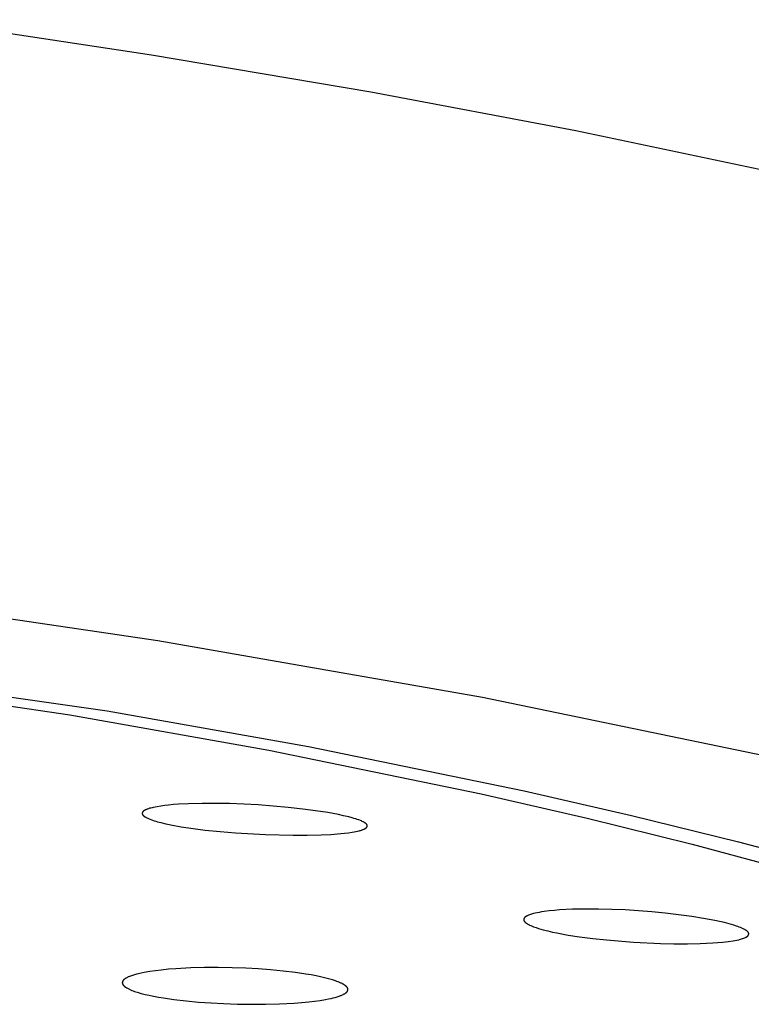
# Model space of a CAD drawing. Units: millimetres. Extents: x -619 to 370, y -1548 to 1572.
# Drawn here: x 328 to 344, y 1491 to 1513 of the extents above; entities that cross this region are included whole.
import ezdxf

# ---------------------------------------------------------------- set-up
doc = ezdxf.new("R2010")
doc.units = ezdxf.units.MM
doc.header["$MEASUREMENT"] = 0
doc.layers.add('Default', color=7, linetype='Continuous', true_color=0x000000)

msp = doc.modelspace()

# ---------------------------------------------------------------- linework, layer by layer
at = {"layer": 'Default', "color": 7, "true_color": 0xffffff}
for p, q in [((325.789, 1512.862), (330.917, 1512.09)), ((330.917, 1512.09), (335.746, 1511.276)), ((335.746, 1511.276), (340.258, 1510.424)), ((340.258, 1510.424), (344.444, 1509.54)), ((331.054, 1499.185), (323.283, 1500.329)), ((338.207, 1497.934), (331.054, 1499.185)), ((324.817, 1498.181), (329.121, 1497.556)), ((325.58, 1498.27), (329.942, 1497.639)), ((344.676, 1496.593), (338.207, 1497.934)), ((329.121, 1497.556), (333.504, 1496.778)), ((329.942, 1497.639), (334.371, 1496.856)), ((334.371, 1496.856), (339.123, 1495.881)), ((333.504, 1496.778), (338.18, 1495.815)), ((338.18, 1495.815), (340.507, 1495.281)), ((339.123, 1495.881), (341.488, 1495.34)), ((330.928, 1495.509), (330.901, 1495.502)), ((330.954, 1495.515), (330.928, 1495.509)), ((330.996, 1495.523), (330.954, 1495.515)), ((331.038, 1495.531), (330.996, 1495.523)), ((331.123, 1495.545), (331.038, 1495.531)), ((331.208, 1495.557), (331.123, 1495.545)), ((331.293, 1495.566), (331.208, 1495.557)), ((331.403, 1495.576), (331.293, 1495.566)), ((331.513, 1495.584), (331.403, 1495.576)), ((331.734, 1495.596), (331.513, 1495.584)), ((332.035, 1495.603), (331.734, 1495.596)), ((332.335, 1495.604), (332.035, 1495.603)), ((332.636, 1495.598), (332.335, 1495.604)), ((333.266, 1495.569), (332.636, 1495.598)), ((333.595, 1495.545), (333.266, 1495.569)), ((333.924, 1495.515), (333.595, 1495.545)), ((334.252, 1495.478), (333.924, 1495.515)), ((330.715, 1495.392), (330.714, 1495.391)), ((330.714, 1495.391), (330.714, 1495.39)), ((330.714, 1495.39), (330.714, 1495.389)), ((330.714, 1495.389), (330.714, 1495.387)), ((330.714, 1495.387), (330.714, 1495.386)), ((330.714, 1495.386), (330.714, 1495.385)), ((330.714, 1495.385), (330.714, 1495.383)), ((330.714, 1495.383), (330.714, 1495.382)), ((330.714, 1495.382), (330.714, 1495.381)), ((330.714, 1495.381), (330.714, 1495.38)), ((330.714, 1495.38), (330.714, 1495.378)), ((330.714, 1495.378), (330.714, 1495.377)), ((330.714, 1495.377), (330.714, 1495.376)), ((330.714, 1495.376), (330.714, 1495.375)), ((330.714, 1495.375), (330.714, 1495.374)), ((330.714, 1495.374), (330.715, 1495.373)), ((330.716, 1495.398), (330.715, 1495.396)), ((330.715, 1495.396), (330.715, 1495.395)), ((330.715, 1495.395), (330.715, 1495.394)), ((330.715, 1495.394), (330.715, 1495.392)), ((330.715, 1495.373), (330.715, 1495.372)), ((330.715, 1495.372), (330.715, 1495.371)), ((330.715, 1495.371), (330.715, 1495.37)), ((330.715, 1495.37), (330.716, 1495.369)), ((330.717, 1495.402), (330.716, 1495.4)), ((330.716, 1495.4), (330.716, 1495.399)), ((330.716, 1495.399), (330.716, 1495.398)), ((330.716, 1495.369), (330.716, 1495.368)), ((330.716, 1495.368), (330.716, 1495.367)), ((330.716, 1495.367), (330.717, 1495.366)), ((330.718, 1495.404), (330.717, 1495.403)), ((330.717, 1495.403), (330.717, 1495.402)), ((330.717, 1495.366), (330.717, 1495.365)), ((330.717, 1495.365), (330.717, 1495.364)), ((330.717, 1495.364), (330.718, 1495.363)), ((330.719, 1495.407), (330.718, 1495.405)), ((330.718, 1495.405), (330.718, 1495.404)), ((330.718, 1495.363), (330.718, 1495.362)), ((330.718, 1495.362), (330.719, 1495.361)), ((330.72, 1495.409), (330.719, 1495.408)), ((330.719, 1495.408), (330.719, 1495.407)), ((330.719, 1495.361), (330.719, 1495.36)), ((330.719, 1495.36), (330.72, 1495.358)), ((330.721, 1495.411), (330.72, 1495.41)), ((330.72, 1495.41), (330.72, 1495.409)), ((330.72, 1495.358), (330.721, 1495.356)), ((330.722, 1495.413), (330.721, 1495.411)), ((330.721, 1495.356), (330.722, 1495.354)), ((330.723, 1495.415), (330.722, 1495.414)), ((330.722, 1495.414), (330.722, 1495.413)), ((330.722, 1495.354), (330.724, 1495.353)), ((330.724, 1495.416), (330.723, 1495.415)), ((330.725, 1495.418), (330.724, 1495.417)), ((330.724, 1495.417), (330.724, 1495.416)), ((330.724, 1495.353), (330.725, 1495.351)), ((330.726, 1495.42), (330.725, 1495.418)), ((330.725, 1495.351), (330.726, 1495.349)), ((330.727, 1495.421), (330.726, 1495.42)), ((330.726, 1495.349), (330.728, 1495.347)), ((330.728, 1495.423), (330.727, 1495.421)), ((330.73, 1495.424), (330.728, 1495.423)), ((330.728, 1495.347), (330.729, 1495.346)), ((330.729, 1495.346), (330.73, 1495.344)), ((330.731, 1495.425), (330.73, 1495.424)), ((330.73, 1495.344), (330.732, 1495.342)), ((330.732, 1495.427), (330.731, 1495.425)), ((330.733, 1495.428), (330.732, 1495.427)), ((330.732, 1495.342), (330.733, 1495.34)), ((330.735, 1495.429), (330.733, 1495.428)), ((330.733, 1495.34), (330.735, 1495.339)), ((330.736, 1495.431), (330.735, 1495.429)), ((330.735, 1495.339), (330.737, 1495.337)), ((330.737, 1495.432), (330.736, 1495.431)), ((330.739, 1495.433), (330.737, 1495.432)), ((330.737, 1495.337), (330.74, 1495.334)), ((330.74, 1495.434), (330.739, 1495.433)), ((330.742, 1495.435), (330.74, 1495.434)), ((330.74, 1495.334), (330.744, 1495.331)), ((330.743, 1495.437), (330.742, 1495.435)), ((330.746, 1495.439), (330.743, 1495.437)), ((330.744, 1495.331), (330.747, 1495.328)), ((330.749, 1495.441), (330.746, 1495.439)), ((330.747, 1495.328), (330.751, 1495.325)), ((330.752, 1495.443), (330.749, 1495.441)), ((330.751, 1495.325), (330.755, 1495.322)), ((330.755, 1495.445), (330.752, 1495.443)), ((330.759, 1495.447), (330.755, 1495.445)), ((330.755, 1495.322), (330.759, 1495.318)), ((330.765, 1495.45), (330.759, 1495.447)), ((330.759, 1495.318), (330.764, 1495.315)), ((330.764, 1495.315), (330.769, 1495.312)), ((330.772, 1495.454), (330.765, 1495.45)), ((330.769, 1495.312), (330.773, 1495.308)), ((330.781, 1495.459), (330.772, 1495.454)), ((330.773, 1495.308), (330.783, 1495.302)), ((330.791, 1495.463), (330.781, 1495.459)), ((330.783, 1495.302), (330.793, 1495.297)), ((330.8, 1495.467), (330.791, 1495.463)), ((330.793, 1495.297), (330.803, 1495.291)), ((330.81, 1495.472), (330.8, 1495.467)), ((330.803, 1495.291), (330.813, 1495.286)), ((330.82, 1495.476), (330.81, 1495.472)), ((330.813, 1495.286), (330.833, 1495.277)), ((330.829, 1495.479), (330.82, 1495.476)), ((330.849, 1495.486), (330.829, 1495.479)), ((330.862, 1495.491), (330.849, 1495.486)), ((330.875, 1495.495), (330.862, 1495.491)), ((330.901, 1495.502), (330.875, 1495.495)), ((334.526, 1495.443), (334.252, 1495.478)), ((334.799, 1495.4), (334.526, 1495.443)), ((335.032, 1495.357), (334.799, 1495.4)), ((335.148, 1495.332), (335.032, 1495.357)), ((335.264, 1495.305), (335.148, 1495.332)), ((335.339, 1495.285), (335.264, 1495.305)), ((341.488, 1495.34), (343.842, 1494.757)), ((330.833, 1495.277), (330.85, 1495.269)), ((330.85, 1495.269), (330.868, 1495.262)), ((330.868, 1495.262), (330.903, 1495.248)), ((330.903, 1495.248), (330.938, 1495.235)), ((330.938, 1495.235), (330.974, 1495.223)), ((330.974, 1495.223), (331.011, 1495.212)), ((331.011, 1495.212), (331.047, 1495.201)), ((331.047, 1495.201), (331.121, 1495.182)), ((331.121, 1495.182), (331.232, 1495.155)), ((331.232, 1495.155), (331.344, 1495.132)), ((331.344, 1495.132), (331.57, 1495.09)), ((331.57, 1495.09), (331.835, 1495.05)), ((335.376, 1495.274), (335.339, 1495.285)), ((335.413, 1495.263), (335.376, 1495.274)), ((335.449, 1495.251), (335.413, 1495.263)), ((335.485, 1495.238), (335.449, 1495.251)), ((335.521, 1495.224), (335.485, 1495.238)), ((335.539, 1495.216), (335.521, 1495.224)), ((335.556, 1495.208), (335.539, 1495.216)), ((335.576, 1495.199), (335.556, 1495.208)), ((335.586, 1495.194), (335.576, 1495.199)), ((335.595, 1495.189), (335.586, 1495.194)), ((335.605, 1495.183), (335.595, 1495.189)), ((335.61, 1495.18), (335.605, 1495.183)), ((335.614, 1495.177), (335.61, 1495.18)), ((335.619, 1495.174), (335.614, 1495.177)), ((335.623, 1495.171), (335.619, 1495.174)), ((335.628, 1495.168), (335.623, 1495.171)), ((335.632, 1495.164), (335.628, 1495.168)), ((335.638, 1495.16), (335.632, 1495.164)), ((335.64, 1495.158), (335.638, 1495.16)), ((335.643, 1495.155), (335.64, 1495.158)), ((335.646, 1495.153), (335.643, 1495.155)), ((335.648, 1495.151), (335.646, 1495.153)), ((335.65, 1495.148), (335.648, 1495.151)), ((335.648, 1495.068), (335.649, 1495.069)), ((335.649, 1495.069), (335.65, 1495.07)), ((335.651, 1495.147), (335.65, 1495.148)), ((335.65, 1495.07), (335.651, 1495.071)), ((335.653, 1495.146), (335.651, 1495.147)), ((335.651, 1495.071), (335.652, 1495.072)), ((335.652, 1495.072), (335.653, 1495.073)), ((335.654, 1495.144), (335.653, 1495.146)), ((335.653, 1495.073), (335.654, 1495.075)), ((335.655, 1495.143), (335.654, 1495.144)), ((335.654, 1495.075), (335.655, 1495.076)), ((335.656, 1495.142), (335.655, 1495.143)), ((335.655, 1495.076), (335.656, 1495.077)), ((335.657, 1495.14), (335.656, 1495.142)), ((335.656, 1495.077), (335.657, 1495.078)), ((335.658, 1495.139), (335.657, 1495.14)), ((335.657, 1495.078), (335.658, 1495.08)), ((335.659, 1495.138), (335.658, 1495.139)), ((335.658, 1495.08), (335.659, 1495.081)), ((335.659, 1495.136), (335.659, 1495.138)), ((335.66, 1495.135), (335.659, 1495.136)), ((335.659, 1495.081), (335.66, 1495.082)), ((335.661, 1495.133), (335.66, 1495.135)), ((335.66, 1495.082), (335.661, 1495.084)), ((335.662, 1495.132), (335.661, 1495.133)), ((335.661, 1495.085), (335.662, 1495.086)), ((335.661, 1495.084), (335.661, 1495.085)), ((335.663, 1495.131), (335.662, 1495.132)), ((335.662, 1495.087), (335.663, 1495.088)), ((335.662, 1495.086), (335.662, 1495.087)), ((335.663, 1495.129), (335.663, 1495.131)), ((335.664, 1495.128), (335.663, 1495.129)), ((335.663, 1495.089), (335.664, 1495.091)), ((335.663, 1495.088), (335.663, 1495.089)), ((335.664, 1495.126), (335.664, 1495.128)), ((335.665, 1495.124), (335.664, 1495.126)), ((335.664, 1495.092), (335.665, 1495.093)), ((335.664, 1495.091), (335.664, 1495.092)), ((335.665, 1495.123), (335.665, 1495.124)), ((335.666, 1495.122), (335.665, 1495.123)), ((335.665, 1495.095), (335.666, 1495.096)), ((335.665, 1495.094), (335.665, 1495.095)), ((335.665, 1495.093), (335.665, 1495.094)), ((335.666, 1495.121), (335.666, 1495.122)), ((335.666, 1495.119), (335.666, 1495.121)), ((335.666, 1495.118), (335.666, 1495.119)), ((335.667, 1495.117), (335.666, 1495.118)), ((335.666, 1495.101), (335.667, 1495.102)), ((335.666, 1495.1), (335.666, 1495.101)), ((335.666, 1495.099), (335.666, 1495.1)), ((335.666, 1495.098), (335.666, 1495.099)), ((335.666, 1495.096), (335.666, 1495.098)), ((335.667, 1495.116), (335.667, 1495.117)), ((335.667, 1495.115), (335.667, 1495.116)), ((335.667, 1495.113), (335.667, 1495.115)), ((335.667, 1495.112), (335.667, 1495.113)), ((335.667, 1495.111), (335.667, 1495.112)), ((335.667, 1495.11), (335.667, 1495.111)), ((335.667, 1495.109), (335.667, 1495.11)), ((335.667, 1495.107), (335.667, 1495.109)), ((335.667, 1495.106), (335.667, 1495.107)), ((335.667, 1495.105), (335.667, 1495.106)), ((335.667, 1495.104), (335.667, 1495.105)), ((335.667, 1495.102), (335.667, 1495.104)), ((340.507, 1495.281), (342.824, 1494.706)), ((331.835, 1495.05), (332.101, 1495.017)), ((332.101, 1495.017), (332.432, 1494.982)), ((332.432, 1494.982), (332.764, 1494.954)), ((332.764, 1494.954), (333.428, 1494.916)), ((333.428, 1494.916), (334.039, 1494.902)), ((334.039, 1494.902), (334.345, 1494.903)), ((334.345, 1494.903), (334.65, 1494.911)), ((334.65, 1494.911), (334.868, 1494.922)), ((334.868, 1494.922), (335.085, 1494.939)), ((335.085, 1494.939), (335.169, 1494.947)), ((335.169, 1494.947), (335.253, 1494.958)), ((335.253, 1494.958), (335.337, 1494.97)), ((335.337, 1494.97), (335.379, 1494.977)), ((335.379, 1494.977), (335.42, 1494.985)), ((335.42, 1494.985), (335.454, 1494.993)), ((335.454, 1494.993), (335.488, 1495.001)), ((335.488, 1495.001), (335.505, 1495.005)), ((335.505, 1495.005), (335.522, 1495.01)), ((335.522, 1495.01), (335.538, 1495.015)), ((335.538, 1495.015), (335.554, 1495.021)), ((335.554, 1495.021), (335.572, 1495.027)), ((335.572, 1495.027), (335.581, 1495.03)), ((335.581, 1495.03), (335.589, 1495.034)), ((335.589, 1495.034), (335.598, 1495.038)), ((335.598, 1495.038), (335.606, 1495.042)), ((335.606, 1495.042), (335.615, 1495.046)), ((335.615, 1495.046), (335.623, 1495.051)), ((335.623, 1495.051), (335.629, 1495.054)), ((335.629, 1495.054), (335.632, 1495.056)), ((335.632, 1495.056), (335.634, 1495.058)), ((335.634, 1495.058), (335.637, 1495.06)), ((335.637, 1495.06), (335.64, 1495.062)), ((335.64, 1495.062), (335.643, 1495.064)), ((335.643, 1495.064), (335.645, 1495.066)), ((335.645, 1495.066), (335.646, 1495.067)), ((335.646, 1495.067), (335.648, 1495.068)), ((342.824, 1494.706), (344.947, 1494.136)), ((343.842, 1494.757), (345.992, 1494.181)), ((339.171, 1493.118), (339.166, 1493.116)), ((339.176, 1493.121), (339.171, 1493.118)), ((339.181, 1493.124), (339.176, 1493.121)), ((339.186, 1493.126), (339.181, 1493.124)), ((339.196, 1493.131), (339.186, 1493.126)), ((339.207, 1493.136), (339.196, 1493.131)), ((339.218, 1493.141), (339.207, 1493.136)), ((339.241, 1493.15), (339.218, 1493.141)), ((339.264, 1493.158), (339.241, 1493.15)), ((339.286, 1493.166), (339.264, 1493.158)), ((339.307, 1493.172), (339.286, 1493.166)), ((339.327, 1493.177), (339.307, 1493.172)), ((339.368, 1493.187), (339.327, 1493.177)), ((339.409, 1493.196), (339.368, 1493.187)), ((339.451, 1493.204), (339.409, 1493.196)), ((339.507, 1493.214), (339.451, 1493.204)), ((339.563, 1493.222), (339.507, 1493.214)), ((339.675, 1493.237), (339.563, 1493.222)), ((339.788, 1493.248), (339.675, 1493.237)), ((339.901, 1493.257), (339.788, 1493.248)), ((340.184, 1493.272), (339.901, 1493.257)), ((340.467, 1493.277), (340.184, 1493.272)), ((340.76, 1493.276), (340.467, 1493.277)), ((341.053, 1493.269), (340.76, 1493.276)), ((341.345, 1493.256), (341.053, 1493.269)), ((341.933, 1493.215), (341.345, 1493.256)), ((342.228, 1493.187), (341.933, 1493.215)), ((342.522, 1493.153), (342.228, 1493.187)), ((342.815, 1493.113), (342.522, 1493.153)), ((339.115, 1493.043), (339.114, 1493.042)), ((339.114, 1493.042), (339.114, 1493.04)), ((339.114, 1493.04), (339.115, 1493.039)), ((339.116, 1493.053), (339.115, 1493.052)), ((339.115, 1493.052), (339.115, 1493.05)), ((339.115, 1493.05), (339.115, 1493.049)), ((339.115, 1493.049), (339.115, 1493.047)), ((339.115, 1493.047), (339.115, 1493.046)), ((339.115, 1493.046), (339.115, 1493.045)), ((339.115, 1493.045), (339.115, 1493.043)), ((339.115, 1493.039), (339.115, 1493.038)), ((339.115, 1493.038), (339.115, 1493.036)), ((339.115, 1493.036), (339.115, 1493.035)), ((339.115, 1493.035), (339.115, 1493.034)), ((339.115, 1493.034), (339.115, 1493.033)), ((339.115, 1493.033), (339.115, 1493.032)), ((339.115, 1493.032), (339.116, 1493.031)), ((339.117, 1493.057), (339.116, 1493.056)), ((339.116, 1493.056), (339.116, 1493.054)), ((339.116, 1493.054), (339.116, 1493.053)), ((339.116, 1493.031), (339.116, 1493.03)), ((339.116, 1493.03), (339.116, 1493.028)), ((339.116, 1493.028), (339.117, 1493.027)), ((339.118, 1493.06), (339.117, 1493.059)), ((339.117, 1493.059), (339.117, 1493.057)), ((339.117, 1493.027), (339.117, 1493.025)), ((339.117, 1493.025), (339.118, 1493.023)), ((339.119, 1493.064), (339.118, 1493.063)), ((339.118, 1493.063), (339.118, 1493.061)), ((339.118, 1493.061), (339.118, 1493.06)), ((339.118, 1493.023), (339.119, 1493.022)), ((339.12, 1493.067), (339.119, 1493.065)), ((339.119, 1493.065), (339.119, 1493.064)), ((339.119, 1493.022), (339.119, 1493.02)), ((339.119, 1493.02), (339.12, 1493.019)), ((339.121, 1493.068), (339.12, 1493.067)), ((339.12, 1493.019), (339.121, 1493.017)), ((339.122, 1493.071), (339.121, 1493.07)), ((339.121, 1493.07), (339.121, 1493.068)), ((339.121, 1493.017), (339.122, 1493.016)), ((339.123, 1493.073), (339.122, 1493.071)), ((339.122, 1493.016), (339.122, 1493.014)), ((339.122, 1493.014), (339.123, 1493.013)), ((339.125, 1493.076), (339.123, 1493.073)), ((339.123, 1493.013), (339.124, 1493.011)), ((339.124, 1493.011), (339.125, 1493.01)), ((339.126, 1493.078), (339.125, 1493.076)), ((339.125, 1493.01), (339.126, 1493.008)), ((339.128, 1493.081), (339.126, 1493.078)), ((339.126, 1493.008), (339.127, 1493.007)), ((339.127, 1493.007), (339.129, 1493.004)), ((339.129, 1493.083), (339.128, 1493.081)), ((339.131, 1493.085), (339.129, 1493.083)), ((339.129, 1493.004), (339.132, 1493.001)), ((339.132, 1493.087), (339.131, 1493.085)), ((339.134, 1493.09), (339.132, 1493.087)), ((339.132, 1493.001), (339.134, 1492.998)), ((339.136, 1493.092), (339.134, 1493.09)), ((339.134, 1492.998), (339.137, 1492.995)), ((339.138, 1493.094), (339.136, 1493.092)), ((339.137, 1492.995), (339.139, 1492.993)), ((339.14, 1493.096), (339.138, 1493.094)), ((339.139, 1492.993), (339.142, 1492.99)), ((339.142, 1493.097), (339.14, 1493.096)), ((339.144, 1493.099), (339.142, 1493.097)), ((339.142, 1492.99), (339.144, 1492.988)), ((339.146, 1493.101), (339.144, 1493.099)), ((339.144, 1492.988), (339.148, 1492.984)), ((339.148, 1493.103), (339.146, 1493.101)), ((339.15, 1493.105), (339.148, 1493.103)), ((339.148, 1492.984), (339.153, 1492.98)), ((339.152, 1493.106), (339.15, 1493.105)), ((339.154, 1493.108), (339.152, 1493.106)), ((339.153, 1492.98), (339.157, 1492.976)), ((339.157, 1493.109), (339.154, 1493.108)), ((339.161, 1493.113), (339.157, 1493.109)), ((339.157, 1492.976), (339.161, 1492.973)), ((339.166, 1493.116), (339.161, 1493.113)), ((339.161, 1492.973), (339.166, 1492.969)), ((339.166, 1492.969), (339.17, 1492.966)), ((339.17, 1492.966), (339.175, 1492.963)), ((339.175, 1492.963), (339.179, 1492.96)), ((339.179, 1492.96), (339.189, 1492.954)), ((339.189, 1492.954), (339.198, 1492.948)), ((339.198, 1492.948), (339.207, 1492.943)), ((339.207, 1492.943), (339.217, 1492.937)), ((339.217, 1492.937), (339.23, 1492.931)), ((339.23, 1492.931), (339.244, 1492.924)), ((339.244, 1492.924), (339.271, 1492.911)), ((339.271, 1492.911), (339.299, 1492.899)), ((343.069, 1493.072), (342.815, 1493.113)), ((343.322, 1493.025), (343.069, 1493.072)), ((343.428, 1493.003), (343.322, 1493.025)), ((343.533, 1492.978), (343.428, 1493.003)), ((343.637, 1492.951), (343.533, 1492.978)), ((343.741, 1492.921), (343.637, 1492.951)), ((343.8, 1492.902), (343.741, 1492.921)), ((343.83, 1492.892), (343.8, 1492.902)), ((339.299, 1492.899), (339.327, 1492.888)), ((339.327, 1492.888), (339.355, 1492.878)), ((339.355, 1492.878), (339.384, 1492.868)), ((339.384, 1492.868), (339.442, 1492.849)), ((339.442, 1492.849), (339.542, 1492.82)), ((339.542, 1492.82), (339.642, 1492.794)), ((339.642, 1492.794), (339.744, 1492.771)), ((339.744, 1492.771), (339.845, 1492.75)), ((339.845, 1492.75), (340.092, 1492.705)), ((340.092, 1492.705), (340.341, 1492.667)), ((343.859, 1492.881), (343.83, 1492.892)), ((343.888, 1492.869), (343.859, 1492.881)), ((343.916, 1492.857), (343.888, 1492.869)), ((343.944, 1492.844), (343.916, 1492.857)), ((343.958, 1492.837), (343.944, 1492.844)), ((343.981, 1492.825), (343.958, 1492.837)), ((343.991, 1492.82), (343.981, 1492.825)), ((344, 1492.814), (343.991, 1492.82)), ((344.005, 1492.811), (344, 1492.814)), ((344.009, 1492.808), (344.005, 1492.811)), ((344.014, 1492.805), (344.009, 1492.808)), ((344.018, 1492.802), (344.014, 1492.805)), ((344.023, 1492.799), (344.018, 1492.802)), ((344.027, 1492.795), (344.023, 1492.799)), ((344.031, 1492.792), (344.027, 1492.795)), ((344.036, 1492.788), (344.031, 1492.792)), ((344.04, 1492.784), (344.036, 1492.788)), ((344.044, 1492.78), (344.04, 1492.784)), ((344.046, 1492.778), (344.044, 1492.78)), ((344.045, 1492.682), (344.047, 1492.684)), ((344.049, 1492.775), (344.046, 1492.778)), ((344.047, 1492.684), (344.049, 1492.686)), ((344.051, 1492.772), (344.049, 1492.775)), ((344.049, 1492.686), (344.051, 1492.688)), ((344.053, 1492.77), (344.051, 1492.772)), ((344.051, 1492.688), (344.053, 1492.69)), ((344.055, 1492.767), (344.053, 1492.77)), ((344.053, 1492.69), (344.054, 1492.693)), ((344.054, 1492.693), (344.056, 1492.695)), ((344.057, 1492.764), (344.055, 1492.767)), ((344.056, 1492.695), (344.058, 1492.697)), ((344.058, 1492.763), (344.057, 1492.764)), ((344.059, 1492.761), (344.058, 1492.763)), ((344.058, 1492.697), (344.059, 1492.7)), ((344.06, 1492.76), (344.059, 1492.761)), ((344.059, 1492.7), (344.061, 1492.702)), ((344.061, 1492.758), (344.06, 1492.76)), ((344.062, 1492.757), (344.061, 1492.758)), ((344.061, 1492.702), (344.062, 1492.705)), ((344.063, 1492.756), (344.062, 1492.757)), ((344.062, 1492.705), (344.063, 1492.706)), ((344.064, 1492.754), (344.063, 1492.756)), ((344.063, 1492.707), (344.064, 1492.709)), ((344.063, 1492.706), (344.063, 1492.707)), ((344.064, 1492.753), (344.064, 1492.754)), ((344.065, 1492.751), (344.064, 1492.753)), ((344.064, 1492.709), (344.065, 1492.71)), ((344.066, 1492.75), (344.065, 1492.751)), ((344.065, 1492.711), (344.066, 1492.713)), ((344.065, 1492.71), (344.065, 1492.711)), ((344.066, 1492.748), (344.066, 1492.75)), ((344.067, 1492.747), (344.066, 1492.748)), ((344.066, 1492.714), (344.067, 1492.715)), ((344.066, 1492.713), (344.066, 1492.714)), ((344.068, 1492.745), (344.067, 1492.747)), ((344.067, 1492.717), (344.068, 1492.718)), ((344.067, 1492.715), (344.067, 1492.717)), ((344.068, 1492.743), (344.068, 1492.745)), ((344.068, 1492.742), (344.068, 1492.743)), ((344.069, 1492.741), (344.068, 1492.742)), ((344.068, 1492.721), (344.069, 1492.722)), ((344.068, 1492.719), (344.068, 1492.721)), ((344.068, 1492.718), (344.068, 1492.719)), ((344.069, 1492.74), (344.069, 1492.741)), ((344.069, 1492.739), (344.069, 1492.74)), ((344.069, 1492.74), (344.069, 1492.74)), ((344.069, 1492.738), (344.069, 1492.739)), ((344.069, 1492.737), (344.069, 1492.738)), ((344.069, 1492.736), (344.069, 1492.737)), ((344.07, 1492.736), (344.069, 1492.736)), ((344.069, 1492.726), (344.07, 1492.727)), ((344.069, 1492.725), (344.069, 1492.726)), ((344.069, 1492.723), (344.069, 1492.725)), ((344.069, 1492.722), (344.069, 1492.723)), ((344.07, 1492.735), (344.07, 1492.736)), ((344.07, 1492.734), (344.07, 1492.735)), ((344.07, 1492.733), (344.07, 1492.734)), ((344.07, 1492.731), (344.07, 1492.733)), ((344.07, 1492.73), (344.07, 1492.731)), ((344.07, 1492.729), (344.07, 1492.73)), ((344.07, 1492.727), (344.07, 1492.729)), ((340.341, 1492.667), (340.637, 1492.628)), ((340.637, 1492.628), (340.935, 1492.596)), ((340.935, 1492.596), (341.531, 1492.548)), ((341.531, 1492.548), (342.125, 1492.519)), ((342.125, 1492.519), (342.422, 1492.513)), ((342.422, 1492.513), (342.72, 1492.512)), ((342.72, 1492.512), (342.999, 1492.517)), ((342.999, 1492.517), (343.278, 1492.53)), ((343.278, 1492.53), (343.39, 1492.538)), ((343.39, 1492.538), (343.501, 1492.549)), ((343.501, 1492.549), (343.613, 1492.561)), ((343.613, 1492.561), (343.724, 1492.578)), ((343.724, 1492.578), (343.765, 1492.585)), ((343.765, 1492.585), (343.806, 1492.593)), ((343.806, 1492.593), (343.847, 1492.602)), ((343.847, 1492.602), (343.868, 1492.607)), ((343.868, 1492.607), (343.888, 1492.612)), ((343.888, 1492.612), (343.911, 1492.619)), ((343.911, 1492.619), (343.934, 1492.627)), ((343.934, 1492.627), (343.957, 1492.635)), ((343.957, 1492.635), (343.979, 1492.644)), ((343.979, 1492.644), (343.99, 1492.648)), ((343.99, 1492.648), (344, 1492.653)), ((344, 1492.653), (344.006, 1492.655)), ((344.006, 1492.655), (344.011, 1492.658)), ((344.011, 1492.658), (344.016, 1492.66)), ((344.016, 1492.66), (344.02, 1492.663)), ((344.02, 1492.663), (344.023, 1492.665)), ((344.023, 1492.665), (344.025, 1492.666)), ((344.025, 1492.666), (344.028, 1492.668)), ((344.028, 1492.668), (344.03, 1492.669)), ((344.03, 1492.669), (344.032, 1492.671)), ((344.032, 1492.671), (344.034, 1492.673)), ((344.034, 1492.673), (344.037, 1492.675)), ((344.037, 1492.675), (344.039, 1492.676)), ((344.039, 1492.676), (344.041, 1492.678)), ((344.041, 1492.678), (344.043, 1492.68)), ((344.043, 1492.68), (344.045, 1492.682)), ((330.496, 1491.816), (330.474, 1491.809)), ((330.518, 1491.823), (330.496, 1491.816)), ((330.539, 1491.829), (330.518, 1491.823)), ((330.584, 1491.841), (330.539, 1491.829)), ((330.628, 1491.852), (330.584, 1491.841)), ((330.69, 1491.866), (330.628, 1491.852)), ((330.752, 1491.879), (330.69, 1491.866)), ((330.877, 1491.901), (330.752, 1491.879)), ((331.002, 1491.919), (330.877, 1491.901)), ((331.128, 1491.934), (331.002, 1491.919)), ((331.29, 1491.95), (331.128, 1491.934)), ((331.453, 1491.963), (331.29, 1491.95)), ((331.78, 1491.981), (331.453, 1491.963)), ((332.083, 1491.989), (331.78, 1491.981)), ((332.387, 1491.99), (332.083, 1491.989)), ((332.691, 1491.984), (332.387, 1491.99)), ((332.994, 1491.973), (332.691, 1491.984)), ((333.268, 1491.958), (332.994, 1491.973)), ((333.541, 1491.937), (333.268, 1491.958)), ((333.813, 1491.911), (333.541, 1491.937)), ((334.085, 1491.878), (333.813, 1491.911)), ((334.315, 1491.844), (334.085, 1491.878)), ((334.43, 1491.825), (334.315, 1491.844)), ((334.544, 1491.803), (334.43, 1491.825)), ((330.275, 1491.659), (330.274, 1491.657)), ((330.274, 1491.657), (330.274, 1491.655)), ((330.274, 1491.655), (330.274, 1491.653)), ((330.274, 1491.653), (330.274, 1491.651)), ((330.274, 1491.651), (330.274, 1491.649)), ((330.274, 1491.649), (330.274, 1491.647)), ((330.274, 1491.647), (330.275, 1491.645)), ((330.276, 1491.665), (330.275, 1491.663)), ((330.275, 1491.663), (330.275, 1491.661)), ((330.275, 1491.661), (330.275, 1491.659)), ((330.275, 1491.645), (330.275, 1491.643)), ((330.275, 1491.643), (330.275, 1491.641)), ((330.275, 1491.641), (330.275, 1491.639)), ((330.275, 1491.639), (330.276, 1491.637)), ((330.277, 1491.671), (330.276, 1491.669)), ((330.276, 1491.669), (330.276, 1491.667)), ((330.276, 1491.667), (330.276, 1491.665)), ((330.276, 1491.637), (330.276, 1491.635)), ((330.276, 1491.635), (330.277, 1491.633)), ((330.278, 1491.675), (330.277, 1491.673)), ((330.277, 1491.673), (330.277, 1491.671)), ((330.277, 1491.633), (330.277, 1491.632)), ((330.277, 1491.632), (330.278, 1491.63)), ((330.279, 1491.677), (330.278, 1491.675)), ((330.278, 1491.63), (330.278, 1491.628)), ((330.278, 1491.628), (330.279, 1491.627)), ((330.28, 1491.681), (330.279, 1491.679)), ((330.279, 1491.679), (330.279, 1491.677)), ((330.279, 1491.627), (330.28, 1491.625)), ((330.281, 1491.683), (330.28, 1491.681)), ((330.28, 1491.625), (330.28, 1491.623)), ((330.28, 1491.623), (330.281, 1491.622)), ((330.282, 1491.687), (330.281, 1491.685)), ((330.281, 1491.685), (330.281, 1491.683)), ((330.281, 1491.622), (330.282, 1491.62)), ((330.283, 1491.689), (330.282, 1491.687)), ((330.282, 1491.62), (330.283, 1491.619)), ((330.284, 1491.691), (330.283, 1491.689)), ((330.283, 1491.619), (330.284, 1491.617)), ((330.285, 1491.693), (330.284, 1491.691)), ((330.284, 1491.617), (330.284, 1491.615)), ((330.284, 1491.615), (330.285, 1491.614)), ((330.286, 1491.695), (330.285, 1491.693)), ((330.285, 1491.614), (330.286, 1491.612)), ((330.287, 1491.696), (330.286, 1491.695)), ((330.286, 1491.612), (330.288, 1491.609)), ((330.288, 1491.698), (330.287, 1491.696)), ((330.29, 1491.701), (330.288, 1491.698)), ((330.288, 1491.609), (330.291, 1491.606)), ((330.291, 1491.703), (330.29, 1491.701)), ((330.293, 1491.705), (330.291, 1491.703)), ((330.291, 1491.606), (330.293, 1491.603)), ((330.295, 1491.708), (330.293, 1491.705)), ((330.293, 1491.603), (330.295, 1491.6)), ((330.296, 1491.71), (330.295, 1491.708)), ((330.295, 1491.6), (330.298, 1491.598)), ((330.298, 1491.712), (330.296, 1491.71)), ((330.3, 1491.715), (330.298, 1491.712)), ((330.302, 1491.717), (330.3, 1491.715)), ((330.304, 1491.719), (330.302, 1491.717)), ((330.306, 1491.721), (330.304, 1491.719)), ((330.308, 1491.723), (330.306, 1491.721)), ((330.31, 1491.725), (330.308, 1491.723)), ((330.313, 1491.727), (330.31, 1491.725)), ((330.315, 1491.729), (330.313, 1491.727)), ((330.319, 1491.733), (330.315, 1491.729)), ((330.324, 1491.736), (330.319, 1491.733)), ((330.329, 1491.74), (330.324, 1491.736)), ((330.334, 1491.743), (330.329, 1491.74)), ((330.339, 1491.746), (330.334, 1491.743)), ((330.344, 1491.749), (330.339, 1491.746)), ((330.349, 1491.752), (330.344, 1491.749)), ((330.36, 1491.758), (330.349, 1491.752)), ((330.371, 1491.765), (330.36, 1491.758)), ((330.383, 1491.77), (330.371, 1491.765)), ((330.394, 1491.776), (330.383, 1491.77)), ((330.406, 1491.781), (330.394, 1491.776)), ((330.429, 1491.792), (330.406, 1491.781)), ((330.453, 1491.801), (330.429, 1491.792)), ((330.474, 1491.809), (330.453, 1491.801)), ((334.635, 1491.784), (334.544, 1491.803)), ((334.726, 1491.763), (334.635, 1491.784)), ((334.816, 1491.74), (334.726, 1491.763)), ((334.905, 1491.715), (334.816, 1491.74)), ((334.966, 1491.695), (334.905, 1491.715)), ((334.997, 1491.684), (334.966, 1491.695)), ((335.027, 1491.673), (334.997, 1491.684)), ((335.056, 1491.661), (335.027, 1491.673)), ((335.085, 1491.648), (335.056, 1491.661)), ((335.1, 1491.641), (335.085, 1491.648)), ((335.114, 1491.634), (335.1, 1491.641)), ((335.128, 1491.626), (335.114, 1491.634)), ((335.142, 1491.619), (335.128, 1491.626)), ((335.151, 1491.613), (335.142, 1491.619)), ((335.16, 1491.608), (335.151, 1491.613)), ((335.168, 1491.602), (335.16, 1491.608)), ((335.177, 1491.597), (335.168, 1491.602)), ((330.298, 1491.598), (330.3, 1491.595)), ((330.3, 1491.595), (330.303, 1491.592)), ((330.303, 1491.592), (330.305, 1491.589)), ((330.305, 1491.589), (330.308, 1491.587)), ((330.308, 1491.587), (330.312, 1491.583)), ((330.312, 1491.583), (330.315, 1491.579)), ((330.315, 1491.579), (330.319, 1491.576)), ((330.319, 1491.576), (330.323, 1491.573)), ((330.323, 1491.573), (330.327, 1491.57)), ((330.327, 1491.57), (330.331, 1491.566)), ((330.331, 1491.566), (330.339, 1491.56)), ((330.339, 1491.56), (330.348, 1491.555)), ((330.348, 1491.555), (330.356, 1491.549)), ((330.356, 1491.549), (330.365, 1491.544)), ((330.365, 1491.544), (330.373, 1491.539)), ((330.373, 1491.539), (330.387, 1491.531)), ((330.387, 1491.531), (330.401, 1491.524)), ((330.401, 1491.524), (330.415, 1491.517)), ((330.415, 1491.517), (330.429, 1491.51)), ((330.429, 1491.51), (330.443, 1491.503)), ((330.443, 1491.503), (330.457, 1491.497)), ((330.457, 1491.497), (330.486, 1491.485)), ((330.486, 1491.485), (330.515, 1491.474)), ((330.515, 1491.474), (330.545, 1491.464)), ((330.545, 1491.464), (330.604, 1491.445)), ((330.604, 1491.445), (330.692, 1491.42)), ((330.692, 1491.42), (330.78, 1491.398)), ((330.78, 1491.398), (330.869, 1491.378)), ((335.107, 1491.381), (335.12, 1491.387)), ((335.12, 1491.387), (335.134, 1491.393)), ((335.134, 1491.393), (335.147, 1491.4)), ((335.147, 1491.4), (335.16, 1491.407)), ((335.16, 1491.407), (335.171, 1491.413)), ((335.171, 1491.413), (335.176, 1491.416)), ((335.176, 1491.416), (335.181, 1491.419)), ((335.185, 1491.591), (335.177, 1491.597)), ((335.181, 1491.419), (335.186, 1491.422)), ((335.189, 1491.587), (335.185, 1491.591)), ((335.186, 1491.422), (335.19, 1491.426)), ((335.193, 1491.584), (335.189, 1491.587)), ((335.19, 1491.426), (335.195, 1491.429)), ((335.197, 1491.581), (335.193, 1491.584)), ((335.195, 1491.429), (335.2, 1491.433)), ((335.201, 1491.577), (335.197, 1491.581)), ((335.2, 1491.433), (335.202, 1491.435)), ((335.205, 1491.574), (335.201, 1491.577)), ((335.202, 1491.435), (335.204, 1491.436)), ((335.204, 1491.436), (335.206, 1491.438)), ((335.209, 1491.57), (335.205, 1491.574)), ((335.206, 1491.438), (335.208, 1491.44)), ((335.208, 1491.44), (335.21, 1491.442)), ((335.212, 1491.567), (335.209, 1491.57)), ((335.21, 1491.442), (335.212, 1491.444)), ((335.214, 1491.565), (335.212, 1491.567)), ((335.212, 1491.444), (335.214, 1491.446)), ((335.217, 1491.562), (335.214, 1491.565)), ((335.214, 1491.446), (335.216, 1491.448)), ((335.216, 1491.448), (335.218, 1491.45)), ((335.219, 1491.559), (335.217, 1491.562)), ((335.218, 1491.45), (335.22, 1491.453)), ((335.222, 1491.556), (335.219, 1491.559)), ((335.22, 1491.453), (335.222, 1491.455)), ((335.224, 1491.553), (335.222, 1491.556)), ((335.222, 1491.455), (335.223, 1491.457)), ((335.223, 1491.457), (335.225, 1491.459)), ((335.226, 1491.55), (335.224, 1491.553)), ((335.225, 1491.459), (335.227, 1491.462)), ((335.228, 1491.547), (335.226, 1491.55)), ((335.227, 1491.462), (335.228, 1491.464)), ((335.229, 1491.546), (335.228, 1491.547)), ((335.228, 1491.464), (335.23, 1491.467)), ((335.23, 1491.544), (335.229, 1491.546)), ((335.231, 1491.543), (335.23, 1491.544)), ((335.23, 1491.467), (335.231, 1491.468)), ((335.232, 1491.541), (335.231, 1491.543)), ((335.231, 1491.47), (335.232, 1491.471)), ((335.231, 1491.468), (335.231, 1491.47)), ((335.233, 1491.54), (335.232, 1491.541)), ((335.232, 1491.471), (335.233, 1491.473)), ((335.234, 1491.538), (335.233, 1491.54)), ((335.233, 1491.473), (335.234, 1491.475)), ((335.235, 1491.536), (335.234, 1491.538)), ((335.234, 1491.476), (335.235, 1491.478)), ((335.234, 1491.475), (335.234, 1491.476)), ((335.236, 1491.535), (335.235, 1491.536)), ((335.235, 1491.478), (335.236, 1491.48)), ((335.236, 1491.533), (335.236, 1491.535)), ((335.237, 1491.531), (335.236, 1491.533)), ((335.236, 1491.481), (335.237, 1491.483)), ((335.236, 1491.48), (335.236, 1491.481)), ((335.238, 1491.53), (335.237, 1491.531)), ((335.237, 1491.483), (335.238, 1491.485)), ((335.238, 1491.528), (335.238, 1491.53)), ((335.239, 1491.526), (335.238, 1491.528)), ((335.238, 1491.486), (335.239, 1491.488)), ((335.238, 1491.485), (335.238, 1491.486)), ((335.239, 1491.525), (335.239, 1491.526)), ((335.24, 1491.523), (335.239, 1491.525)), ((335.239, 1491.492), (335.24, 1491.493)), ((335.239, 1491.49), (335.239, 1491.492)), ((335.239, 1491.488), (335.239, 1491.49)), ((335.24, 1491.521), (335.24, 1491.523)), ((335.24, 1491.52), (335.24, 1491.521)), ((335.241, 1491.518), (335.24, 1491.52)), ((335.24, 1491.497), (335.241, 1491.499)), ((335.24, 1491.495), (335.24, 1491.497)), ((335.24, 1491.493), (335.24, 1491.495)), ((335.241, 1491.516), (335.241, 1491.518)), ((335.241, 1491.514), (335.241, 1491.516)), ((335.241, 1491.513), (335.241, 1491.514)), ((335.241, 1491.511), (335.241, 1491.513)), ((335.241, 1491.509), (335.241, 1491.511)), ((335.241, 1491.507), (335.241, 1491.509)), ((335.241, 1491.506), (335.241, 1491.507)), ((335.241, 1491.504), (335.241, 1491.506)), ((335.241, 1491.502), (335.241, 1491.504)), ((335.241, 1491.5), (335.241, 1491.502)), ((335.241, 1491.499), (335.241, 1491.5)), ((330.869, 1491.378), (330.958, 1491.36)), ((330.958, 1491.36), (331.07, 1491.339)), ((331.07, 1491.339), (331.183, 1491.32)), ((331.183, 1491.32), (331.409, 1491.287)), ((331.409, 1491.287), (331.682, 1491.255)), ((331.682, 1491.255), (331.955, 1491.229)), ((331.955, 1491.229), (332.229, 1491.209)), ((332.229, 1491.209), (332.503, 1491.195)), ((332.503, 1491.195), (332.811, 1491.184)), ((332.811, 1491.184), (333.119, 1491.179)), ((333.119, 1491.179), (333.427, 1491.18)), ((333.427, 1491.18), (333.735, 1491.188)), ((333.735, 1491.188), (334.058, 1491.205)), ((334.058, 1491.205), (334.219, 1491.218)), ((334.219, 1491.218), (334.38, 1491.233)), ((334.38, 1491.233), (334.504, 1491.248)), ((334.504, 1491.248), (334.628, 1491.265)), ((334.628, 1491.265), (334.752, 1491.285)), ((334.752, 1491.285), (334.814, 1491.297)), ((334.814, 1491.297), (334.875, 1491.31)), ((334.875, 1491.31), (334.92, 1491.321)), ((334.92, 1491.321), (334.964, 1491.332)), ((334.964, 1491.332), (335.008, 1491.345)), ((335.008, 1491.345), (335.03, 1491.352)), ((335.03, 1491.352), (335.051, 1491.359)), ((335.051, 1491.359), (335.079, 1491.37)), ((335.079, 1491.37), (335.093, 1491.375)), ((335.093, 1491.375), (335.107, 1491.381))]:
    msp.add_line(p, q, dxfattribs=at)

doc.saveas('drawing.dxf')
